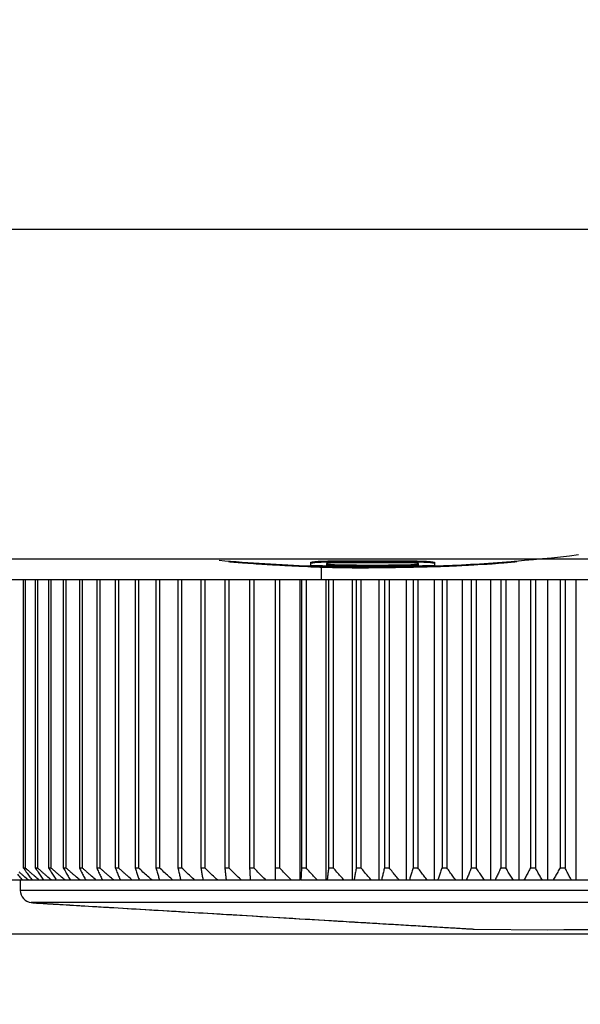
# Model space of a CAD drawing. Extents: x 716 to 5446, y -1825 to 2615.
# Drawn here: x 894 to 908, y 2313 to 2337 of the extents above; entities that cross this region are included whole.
import ezdxf

# ---------------------------------------------------------------- set-up
doc = ezdxf.new("R2010")
doc.units = 0
doc.layers.get('0').update_dxf_attribs({"color": 3, "linetype": 'CONTINUOUS'})
for name, color, linetype in [('04面板', 3, 'CONTINUOUS'), ('82モールドOUT', 2, 'CONTINUOUS'), ('寸法', 7, 'CONTINUOUS')]:
    doc.layers.add(name, color=color, linetype=linetype)
doc.styles.add('STANDARD1', font='romans.shx', dxfattribs={"width": 0.7, "bigfont": 'BIGFONT.shx'})
doc.dimstyles.new('MEE-STD', dxfattribs={"dimtxt": 3.2, "dimasz": 2.5, "dimexe": 1, "dimexo": 1, "dimgap": 1, "dimtad": 3, "dimdec": 4, "dimdsep": 46, "dimtxsty": 'STANDARD1', "dimblk1": 'OPEN30', "dimblk2": 'OPEN30', "dimsah": 1, "dimcen": -1, "dimclrd": 7, "dimclre": 7, "dimclrt": 2, "dimadec": 4, "dimazin": 2, "dimtfac": 0.714286, "dimtdec": 4, "dimtmove": 0, "dimatfit": 3, "dimldrblk": 'OPEN30', "dimfxl": 1, "dimtolj": 1, "dimarcsym": 0})

# ---------------------------------------------------------------- blocks, each defined once
blk = doc.blocks.new('_OPEN30')
at = {"color": 0, "linetype": 'ByBlock'}
for p, q in [((-1, 0.2679), (0, 0)), ((0, 0), (-1, -0.2679)), ((0, 0), (-1, 0))]:
    blk.add_line(p, q, dxfattribs=at)

msp = doc.modelspace()

# ---------------------------------------------------------------- linework, layer by layer
at = {"color": 3, "linetype": 'Continuous'}
msp.add_line((846.8220055, 2314.6416386), (984.8220055, 2314.6416386), dxfattribs=at)
at = {"layer": '04面板', "color": 3, "linetype": 'Continuous'}
for p, q in [((806.2220054, 2331.7416386), (1271.2220054, 2331.7416386)), ((806.2220054, 2323.7416386), (1271.2220054, 2323.7416386))]:
    msp.add_line(p, q, dxfattribs=at)
at = {"layer": '82モールドOUT', "linetype": 'Continuous'}
for p, q in [((899.3220054, 2323.6940405), (899.3220054, 2323.6739674)), ((901.7688139, 2323.6893492), (901.7688139, 2323.6692783)), ((902.024133, 2323.6918377), (902.024133, 2323.6717657)), ((902.3432821, 2323.6911187), (902.3432821, 2323.671047)), ((903.3007289, 2323.6911187), (903.3007289, 2323.671047)), ((903.6198778, 2323.6918377), (903.6198778, 2323.6717657)), ((903.8751969, 2323.6893492), (903.8751969, 2323.6692783)), ((901.3007289, 2323.5749751), (901.3007289, 2323.5549592)), ((901.3220054, 2323.5630103), (901.3220054, 2323.6558639)), ((901.3858352, 2323.6705549), (901.3858352, 2323.6504931)), ((901.5134948, 2323.6809863), (901.5134948, 2323.6609195)), ((901.5720054, 2323.5431176), (901.5720054, 2323.2416386)), ((901.7049841, 2323.6237998), (901.7049841, 2323.575307)), ((903.9390267, 2323.575307), (903.9390267, 2323.6237998)), ((904.1305161, 2323.6809863), (904.1305161, 2323.6609195)), ((904.2581756, 2323.6705549), (904.2581756, 2323.6504931)), ((904.3220054, 2323.6558639), (904.3220054, 2323.5754537)), ((904.3220054, 2323.5744135), (904.3220054, 2323.5543978)), ((904.7900905, 2323.5894442), (904.7900905, 2323.5694213)), ((893.369226, 2323.2416386), (920.7747848, 2323.2416386)), ((894.3458407, 2323.2416386), (894.3458407, 2316.2416386)), ((894.3917245, 2323.2416386), (894.3917245, 2316.2416386)), ((894.6357665, 2323.2416386), (894.6357665, 2316.2416386)), ((894.6873849, 2323.2416386), (894.6873849, 2316.2416386)), ((894.9597792, 2323.2416386), (894.9597792, 2316.2416386)), ((895.0169907, 2323.2416386), (895.0169907, 2316.2416386)), ((895.3169907, 2323.2416386), (895.3169907, 2316.2416386)), ((895.3796385, 2323.2416386), (895.3796385, 2316.2416386)), ((895.7064219, 2323.2416386), (895.7064219, 2316.2416386)), ((895.7743342, 2323.2416386), (895.7743342, 2316.2416386)), ((896.1270053, 2323.2416386), (896.1270053, 2316.2416386)), ((896.199996, 2323.2416386), (896.199996, 2316.2416386)), ((896.5775883, 2323.2416386), (896.5775883, 2316.2416386)), ((896.6554573, 2323.2416386), (896.6554573, 2316.2416386)), ((897.0569356, 2323.2416386), (897.0569356, 2316.2416386)), ((897.1394696, 2323.2416386), (897.1394696, 2316.2416386)), ((897.5637337, 2323.2416386), (897.5637337, 2316.2416386)), ((897.6507063, 2323.2416386), (897.6507063, 2316.2416386)), ((898.0965932, 2323.2416386), (898.0965932, 2316.2416386)), ((898.1877661, 2323.2416386), (898.1877661, 2316.2416386)), ((898.6540537, 2323.2416386), (898.6540537, 2316.2416386)), ((898.749177, 2323.2416386), (898.749177, 2316.2416386)), ((899.2345872, 2323.2416386), (899.2345872, 2316.2416386)), ((899.3334002, 2323.2416386), (899.3334002, 2316.2416386)), ((899.8366025, 2323.2416386), (899.8366025, 2316.2416386)), ((899.9388344, 2323.2416386), (899.9388344, 2316.2416386)), ((900.4584496, 2323.2416386), (900.4584496, 2315.9416386)), ((900.5638201, 2323.2416386), (900.5638201, 2316.2416386)), ((901.0670224, 2315.9416386), (901.0670224, 2323.2416386)), ((901.098424, 2323.2416386), (901.098424, 2316.2416386)), ((901.2066442, 2323.2416386), (901.2066442, 2316.2416386)), ((901.6920544, 2315.9416386), (901.6920544, 2323.2416386)), ((901.7547715, 2323.2416386), (901.7547715, 2316.2416386)), ((901.865545, 2323.2416386), (901.865545, 2316.2416386)), ((902.3318325, 2315.9416386), (902.3318325, 2323.2416386)), ((902.4256932, 2323.2416386), (902.4256932, 2316.2416386)), ((902.5387162, 2323.2416386), (902.5387162, 2316.2416386)), ((902.9846031, 2315.9416386), (902.9846031, 2323.2416386)), ((903.1093501, 2323.2416386), (903.1093501, 2316.2416386)), ((903.2243129, 2323.2416386), (903.2243129, 2316.2416386)), ((903.648577, 2315.9416386), (903.648577, 2323.2416386)), ((903.8038684, 2323.2416386), (903.8038684, 2316.2416386)), ((903.9204559, 2323.2416386), (903.9204559, 2316.2416386)), ((904.3219343, 2315.9416386), (904.3219343, 2323.2416386)), ((904.5073445, 2323.2416386), (904.5073445, 2316.2416386)), ((904.625237, 2323.2416386), (904.625237, 2316.2416386)), ((905.0028293, 2315.9416386), (905.0028293, 2323.2416386)), ((905.2178501, 2323.2416386), (905.2178501, 2316.2416386)), ((905.3367246, 2323.2416386), (905.3367246, 2316.2416386)), ((905.6893958, 2315.9416386), (905.6893958, 2323.2416386)), ((905.9334377, 2323.2416386), (905.9334377, 2316.2416386)), ((906.0529685, 2323.2416386), (906.0529685, 2316.2416386)), ((906.3797519, 2315.9416386), (906.3797519, 2323.2416386)), ((906.6521462, 2323.2416386), (906.6521462, 2316.2416386)), ((906.7720054, 2323.2416386), (906.7720054, 2316.2416386)), ((907.0720054, 2315.9416386), (907.0720054, 2323.2416386)), ((907.3720054, 2323.2416386), (907.3720054, 2316.2416386)), ((907.4918647, 2323.2416386), (907.4918647, 2316.2416386)), ((907.764259, 2315.9416386), (907.764259, 2323.2416386)), ((894.3458407, 2316.2416386), (894.3917245, 2316.2416386)), ((894.6357665, 2316.2416386), (894.6873849, 2316.2416386)), ((894.9597792, 2316.2416386), (895.0169907, 2316.2416386)), ((895.3169907, 2316.2416386), (895.3796385, 2316.2416386)), ((895.7064219, 2316.2416386), (895.7743342, 2316.2416386)), ((896.1270053, 2316.2416386), (896.199996, 2316.2416386)), ((896.5775883, 2316.2416386), (896.6554573, 2316.2416386)), ((897.0569356, 2316.2416386), (897.1394696, 2316.2416386)), ((897.5637337, 2316.2416386), (897.6507063, 2316.2416386)), ((898.0965932, 2316.2416386), (898.1877661, 2316.2416386)), ((898.6540537, 2316.2416386), (898.749177, 2316.2416386)), ((899.2345872, 2316.2416386), (899.3334002, 2316.2416386)), ((899.8366025, 2316.2416386), (899.9388344, 2316.2416386)), ((900.4584496, 2316.2416386), (900.5638201, 2316.2416386)), ((901.098424, 2316.2416386), (901.2066442, 2316.2416386)), ((901.7547715, 2316.2416386), (901.865545, 2316.2416386)), ((902.4256932, 2316.2416386), (902.5387162, 2316.2416386)), ((903.1093501, 2316.2416386), (903.2243129, 2316.2416386)), ((903.8038684, 2316.2416386), (903.9204559, 2316.2416386)), ((904.5073445, 2316.2416386), (904.625237, 2316.2416386)), ((905.2178501, 2316.2416386), (905.3367246, 2316.2416386)), ((905.9334377, 2316.2416386), (906.0529685, 2316.2416386)), ((906.6521462, 2316.2416386), (906.7720054, 2316.2416386)), ((907.3720054, 2316.2416386), (907.4918647, 2316.2416386)), ((901.0670224, 2315.9416386), (893.6828805, 2315.9416386)), ((894.2720054, 2315.9416386), (894.2720054, 2315.696101)), ((920.3758843, 2315.9416386), (901.0804551, 2315.9416386)), ((919.8720054, 2315.696101), (894.2720054, 2315.696101)), ((919.6033337, 2315.3977413), (894.5406771, 2315.3977413)), ((894.5406771, 2315.3977413), (894.5752573, 2315.3941154)), ((905.2886658, 2314.7548905), (907.0720054, 2314.7416386))]:
    msp.add_line(p, q, dxfattribs=at)
for centre, radius, start, end in [((902.8220054, 2365.3583052), 41.8166667, 264.89374944, 267.93974169), ((902.8220054, 2365.3583052), 41.8166667, 272.05360016, 276.86726072), ((894.5720054, 2315.696101), 0.3, 180, 264.00580301), ((907.0720054, 2434.7416386), 120, 270, 275.994196994)]:
    msp.add_arc(centre, radius, start, end, dxfattribs=at)
for points, knots in [([(901.5134948, 2323.6809863), (901.5560499, 2323.6822223), (901.6411666, 2323.6846946), (901.7262626, 2323.6877976), (901.7688139, 2323.6893492)], [0, 0, 0, 0, 0.12771864691, 0.25545682278, 0.25545682278, 0.25545682278, 0.25545682278]), ([(901.7688139, 2323.6893492), (901.8113699, 2323.6896512), (901.8964784, 2323.6902551), (901.9815826, 2323.6913102), (902.024133, 2323.6918377)], [0, 0, 0, 0, 0.12767090643, 0.2553316446, 0.2553316446, 0.2553316446, 0.2553316446]), ([(902.024133, 2323.6918377), (902.0773243, 2323.6915614), (902.1837067, 2323.6910086), (902.2900904, 2323.691082), (902.3432821, 2323.6911187)], [0, 0, 0, 0, 0.15957579477, 0.31915050113, 0.31915050113, 0.31915050113, 0.31915050113]), ([(902.3432821, 2323.6911187), (902.4228503, 2323.6903185), (902.5824208, 2323.6887137), (902.7419992, 2323.6884839), (902.8220054, 2323.6883687)], [0, 0, 0, 0, 0.2387155377, 0.47873322029, 0.47873322029, 0.47873322029, 0.47873322029]), ([(902.8220054, 2323.6883687), (902.9022101, 2323.6884845), (903.0617886, 2323.6887148), (903.2213591, 2323.6903202), (903.3007289, 2323.6911187)], [0, 0, 0, 0, 0.24061313132, 0.47873330966, 0.47873330966, 0.47873330966, 0.47873330966]), ([(903.3007289, 2323.6911187), (903.3539206, 2323.691082), (903.4603043, 2323.6910086), (903.5666865, 2323.6915614), (903.6198778, 2323.6918377)], [0, 0, 0, 0, 0.15957489046, 0.31915032233, 0.31915032233, 0.31915032233, 0.31915032233]), ([(903.6198778, 2323.6918377), (903.6624281, 2323.6913102), (903.7475322, 2323.6902551), (903.8326408, 2323.6896512), (903.8751969, 2323.6893492)], [0, 0, 0, 0, 0.12766048165, 0.25533168929, 0.25533168929, 0.25533168929, 0.25533168929]), ([(903.939031, 2323.6870215), (903.9603077, 2323.6862851), (904.0241297, 2323.6840763), (904.0879631, 2323.6822223), (904.1305161, 2323.6809863)], [0, 0, 0, 0, 0.06386808745, 0.19158042078, 0.19158042078, 0.19158042078, 0.19158042078]), ([(899.4578996, 2323.6627801), (899.5032494, 2323.6591663), (899.6394265, 2323.6483145), (899.864837, 2323.631666), (900.1304503, 2323.6136903), (900.3858579, 2323.5980388), (900.6287422, 2323.5845994), (900.8599587, 2323.5731332), (901.0467972, 2323.5648314), (901.156949, 2323.5604521), (901.1932236, 2323.5590099)], [0, 0, 0, 0, 0.1364804223, 0.4098262562, 0.678067033, 0.9351382617, 1.1774813592, 1.4078303528, 1.6296370217, 1.7385466918, 1.7385466918, 1.7385466918, 1.7385466918]), ([(901.3220054, 2323.6558639), (901.3328092, 2323.6582494), (901.3489071, 2323.6618039), (901.3649552, 2323.6655756), (901.3702329, 2323.666816)], [0, 0, 0, 0, 0.033191555202, 0.049455850996, 0.049455850996, 0.049455850996, 0.049455850996]), ([(901.3220054, 2323.6358091), (901.3328091, 2323.6381936), (901.3541292, 2323.642899), (901.3753619, 2323.6479846), (901.3858352, 2323.6504931)], [0, 0, 0, 0, 0.033190228428, 0.065498176214, 0.065498176214, 0.065498176214, 0.065498176214]), ([(901.3858352, 2323.6705549), (901.4070107, 2323.6722009), (901.4495776, 2323.6755097), (901.4921171, 2323.6791546), (901.5134948, 2323.6809863)], [0, 0, 0, 0, 0.0637178664, 0.12808548236, 0.12808548236, 0.12808548236, 0.12808548236]), ([(901.3858352, 2323.6504931), (901.4070098, 2323.6521382), (901.4495768, 2323.6554455), (901.4921163, 2323.6590886), (901.5134948, 2323.6609195)], [0, 0, 0, 0, 0.063715082, 0.1280850733, 0.1280850733, 0.1280850733, 0.1280850733]), ([(901.448024, 2323.5443843), (901.488413, 2323.5431078), (901.5733333, 2323.5404239), (901.6582653, 2323.5381399), (901.7028027, 2323.5369421)], [0, 0, 0, 0, 0.12122723779, 0.25488770275, 0.25488770275, 0.25488770275, 0.25488770275]), ([(901.5134948, 2323.6609195), (901.5560499, 2323.6621549), (901.6411666, 2323.6646259), (901.7262626, 2323.6677274), (901.7688139, 2323.6692783)], [0, 0, 0, 0, 0.12771864694, 0.25545669028, 0.25545669028, 0.25545669028, 0.25545669028]), ([(901.6998917, 2323.5498629), (901.8126189, 2323.5467257), (902.0249393, 2323.5408167), (902.3261126, 2323.5354345), (902.6008232, 2323.5322652), (902.8625189, 2323.5309491), (903.1219563, 2323.531294), (903.3400581, 2323.5328953), (903.4715521, 2323.53461), (903.5164985, 2323.535196)], [0, 0, 0, 0, 0.3383105641, 0.6372042, 0.9036511516, 1.1624935275, 1.4222951307, 1.6819598477, 1.8168105073, 1.8168105073, 1.8168105073, 1.8168105073]), ([(901.7028027, 2323.5369421), (901.7341948, 2323.5361457), (901.8352063, 2323.5335829), (901.9996054, 2323.5301456), (902.1897141, 2323.5269981), (902.3101991, 2323.5256831), (902.3672975, 2323.5250599)], [0, 0, 0, 0, 0.09420649978, 0.30313173487, 0.49330281221, 0.66460782829, 0.66460782829, 0.66460782829, 0.66460782829]), ([(901.7688139, 2323.6355601), (901.7583147, 2323.6335599), (901.7370618, 2323.6295113), (901.7157617, 2323.6257188), (901.7049841, 2323.6237998)], [0, 0, 0, 0, 0.032063787688, 0.064904638003, 0.064904638003, 0.064904638003, 0.064904638003]), ([(901.7688139, 2323.6692783), (901.8113699, 2323.6695802), (901.8964784, 2323.6701838), (901.9815826, 2323.6712384), (902.024133, 2323.6717657)], [0, 0, 0, 0, 0.12767091992, 0.25533163254, 0.25533163254, 0.25533163254, 0.25533163254]), ([(901.8964734, 2323.6432292), (901.8754031, 2323.6419056), (901.832857, 2323.6392328), (901.7902968, 2323.6367921), (901.7688139, 2323.6355601)], [0, 0, 0, 0, 0.06333533972, 0.127889925, 0.127889925, 0.127889925, 0.127889925]), ([(903.8497437, 2323.561171), (903.7102561, 2323.5581447), (903.4357149, 2323.5521883), (903.0250994, 2323.5484068), (902.6189089, 2323.5484069), (902.2082928, 2323.5521883), (901.9337508, 2323.5581447), (901.7942621, 2323.5611711)], [0, 0, 0, 0, 0.4185579506, 0.8238109444, 1.2318673988, 1.6371190496, 2.0556804106, 2.0556804106, 2.0556804106, 2.0556804106]), ([(902.087963, 2323.6468516), (902.0560509, 2323.646178), (901.9922237, 2323.6448307), (901.9283912, 2323.643763), (901.8964734, 2323.6432292)], [0, 0, 0, 0, 0.09575735905, 0.19152398182, 0.19152398182, 0.19152398182, 0.19152398182]), ([(902.024133, 2323.6717657), (902.0773243, 2323.6714894), (902.1837067, 2323.670937), (902.2900904, 2323.6710103), (902.3432821, 2323.671047)], [0, 0, 0, 0, 0.1595757782, 0.31915049976, 0.31915049976, 0.31915049976, 0.31915049976]), ([(902.3432821, 2323.6469458), (902.3007284, 2323.6468287), (902.2156221, 2323.6465945), (902.1305156, 2323.6467659), (902.087963, 2323.6468516)], [0, 0, 0, 0, 0.1276614176, 0.2553194582, 0.2553194582, 0.2553194582, 0.2553194582]), ([(902.3432821, 2323.671047), (902.4495974, 2323.6700702), (902.6624247, 2323.6681147), (902.9815861, 2323.6681147), (903.1944135, 2323.6700702), (903.3007289, 2323.671047)], [0, 0, 0, 0, 0.31895843475, 0.63850698925, 0.9574654881, 0.9574654881, 0.9574654881, 0.9574654881]), ([(903.3007289, 2323.6469459), (903.1944247, 2323.6459697), (902.9815862, 2323.6440152), (902.6624248, 2323.6440152), (902.4495863, 2323.6459697), (902.3432821, 2323.6469458)], [0, 0, 0, 0, 0.31892501775, 0.63854044825, 0.95746546649, 0.95746546649, 0.95746546649, 0.95746546649]), ([(903.2652652, 2323.5827486), (903.1916607, 2323.5820892), (902.969766, 2323.5801015), (902.6742456, 2323.5801015), (902.4523509, 2323.5820892), (902.3787464, 2323.5827486)], [0, 0, 0, 0, 0.22082231271, 0.66571042531, 0.88653280769, 0.88653280769, 0.88653280769, 0.88653280769]), ([(902.3787464, 2323.5627289), (902.452351, 2323.5620699), (902.6742457, 2323.5600831), (902.969766, 2323.5600831), (903.1916606, 2323.5620699), (903.2652652, 2323.5627289)], [0, 0, 0, 0, 0.22082236397, 0.66571045337, 0.88653274776, 0.88653274776, 0.88653274776, 0.88653274776]), ([(902.4182693, 2323.5245976), (902.451791, 2323.5243354), (902.5087189, 2323.5238902), (902.5656478, 2323.5236245), (902.5890544, 2323.5235152)], [0, 0, 0, 0, 0.10056808122, 0.17078853704, 0.17078853704, 0.17078853704, 0.17078853704]), ([(902.5890544, 2323.5235152), (902.6119131, 2323.5234281), (902.6578595, 2323.5232529), (902.7038062, 2323.5231948), (902.7268941, 2323.5231655)], [0, 0, 0, 0, 0.06857667776, 0.13784021118, 0.13784021118, 0.13784021118, 0.13784021118]), ([(903.3007289, 2323.671047), (903.3539206, 2323.6710103), (903.4603043, 2323.670937), (903.5666865, 2323.6714894), (903.6198778, 2323.6717657)], [0, 0, 0, 0, 0.15957490396, 0.31915032096, 0.31915032096, 0.31915032096, 0.31915032096]), ([(903.556048, 2323.6468516), (903.5134954, 2323.6467659), (903.428389, 2323.6465945), (903.3432827, 2323.6468287), (903.3007289, 2323.6469459)], [0, 0, 0, 0, 0.1276577434, 0.2553194582, 0.2553194582, 0.2553194582, 0.2553194582]), ([(903.7475373, 2323.6432292), (903.7156189, 2323.6437631), (903.6517864, 2323.6448307), (903.5879593, 2323.646178), (903.556048, 2323.6468516)], [0, 0, 0, 0, 0.09576859049, 0.19152380312, 0.19152380312, 0.19152380312, 0.19152380312]), ([(903.6198778, 2323.6717657), (903.6624281, 2323.6712384), (903.7475322, 2323.6701838), (903.8326408, 2323.6695802), (903.8751969, 2323.6692783)], [0, 0, 0, 0, 0.1276604513, 0.25533167723, 0.25533167723, 0.25533167723, 0.25533167723]), ([(903.9390267, 2323.6237998), (903.9282612, 2323.6257166), (903.9069611, 2323.629509), (903.8857082, 2323.6335577), (903.8751969, 2323.6355601)], [0, 0, 0, 0, 0.032804115212, 0.064904638135, 0.064904638135, 0.064904638135, 0.064904638135]), ([(903.939031, 2323.6669518), (903.9603076, 2323.6662157), (904.0241296, 2323.664008), (904.0879631, 2323.6621548), (904.1305161, 2323.6609195)], [0, 0, 0, 0, 0.06386803428, 0.19158038205, 0.19158038205, 0.19158038205, 0.19158038205]), ([(903.9721863, 2323.5641284), (904.008815, 2323.5650737), (904.1254334, 2323.5680833), (904.2420304, 2323.571838), (904.3220054, 2323.5744135)], [0, 0, 0, 0, 0.10992253094, 0.34997092536, 0.34997092536, 0.34997092536, 0.34997092536]), ([(904.1305161, 2323.6809863), (904.1518919, 2323.6791548), (904.1944314, 2323.6755099), (904.2369983, 2323.6722011), (904.2581756, 2323.6705549)], [0, 0, 0, 0, 0.06436217545, 0.12808549897, 0.12808549897, 0.12808549897, 0.12808549897]), ([(904.1305161, 2323.6609195), (904.1518927, 2323.6590887), (904.1944322, 2323.6554456), (904.2369991, 2323.6521384), (904.2581756, 2323.6504931)], [0, 0, 0, 0, 0.06436438264, 0.12808508989, 0.12808508989, 0.12808508989, 0.12808508989]), ([(904.2581756, 2323.6705549), (904.2686415, 2323.6680469), (904.2898741, 2323.6629589), (904.3111942, 2323.6582511), (904.3220054, 2323.6558639)], [0, 0, 0, 0, 0.032285688498, 0.065499766698, 0.065499766698, 0.065499766698, 0.065499766698]), ([(904.2581756, 2323.6504931), (904.2686414, 2323.6479863), (904.2898741, 2323.6429007), (904.3111942, 2323.6381952), (904.3220054, 2323.6358091)], [0, 0, 0, 0, 0.032284746386, 0.065498181621, 0.065498181621, 0.065498181621, 0.065498181621]), ([(904.3220066, 2323.5531498), (904.3376381, 2323.5535821), (904.3880855, 2323.5549772), (904.4385275, 2323.5565552), (904.4733397, 2323.5576442)], [0, 0, 0, 0, 0.04691229845, 0.15139988042, 0.15139988042, 0.15139988042, 0.15139988042]), ([(904.4733397, 2323.5576442), (904.5081955, 2323.5587928), (904.6137953, 2323.5622726), (904.719366, 2323.5665534), (904.7900905, 2323.5694213)], [0, 0, 0, 0, 0.10462390204, 0.31697059211, 0.31697059211, 0.31697059211, 0.31697059211]), ([(905.1788246, 2323.5919064), (905.2221878, 2323.594733), (905.3515006, 2323.603162), (905.5657001, 2323.618665), (905.820317, 2323.6390713), (906.030627, 2323.6575456), (906.1560118, 2323.6694366), (906.1976424, 2323.6733847)], [0, 0, 0, 0, 0.1303655458, 0.3887613587, 0.6442696443, 0.8966598251, 1.0221116914, 1.0221116914, 1.0221116914, 1.0221116914]), ([(905.4957021, 2323.6071676), (905.5442209, 2323.6103629), (905.6994048, 2323.6205828), (905.9749332, 2323.6409299), (906.2017145, 2323.660772), (906.3220054, 2323.6712967)], [0, 0, 0, 0, 0.14587174309, 0.46656066339, 0.82880859921, 0.82880859921, 0.82880859921, 0.82880859921]), ([(894.2060586, 2316.0908686), (894.2188048, 2316.0742287), (894.2569287, 2316.0244588), (894.2951149, 2315.9747367), (894.3205341, 2315.9416386)], [0, 0, 0, 0, 0.06288222367, 0.18808045833, 0.18808045833, 0.18808045833, 0.18808045833]), ([(894.4699305, 2315.9416386), (894.4324146, 2315.9747325), (894.376062, 2316.0244429), (894.3197734, 2316.0742259), (894.300958, 2316.0908666)], [0, 0, 0, 0, 0.15007939384, 0.22543449856, 0.22543449856, 0.22543449856, 0.22543449856]), ([(894.382058, 2316.1912108), (894.3941008, 2316.174457), (894.4181498, 2316.1409999), (894.4422256, 2316.1075622), (894.4542453, 2316.0908686)], [0, 0, 0, 0, 0.06189881529, 0.1236104936, 0.1236104936, 0.1236104936, 0.1236104936]), ([(894.5630398, 2316.0908666), (894.5440461, 2316.1075592), (894.5060056, 2316.140991), (894.4679932, 2316.1744546), (894.4489605, 2316.1912097)], [0, 0, 0, 0, 0.0758593555, 0.15193034931, 0.15193034931, 0.15193034931, 0.15193034931]), ([(894.4542453, 2316.0908686), (894.4662331, 2316.0742288), (894.5020873, 2316.024461), (894.5380028, 2315.9747373), (894.56191, 2315.9416386)], [0, 0, 0, 0, 0.06152479528, 0.18401443539, 0.18401443539, 0.18401443539, 0.18401443539]), ([(894.7331813, 2315.9416386), (894.695406, 2315.9747324), (894.6386637, 2316.0244427), (894.5819854, 2316.0742259), (894.5630398, 2316.0908666)], [0, 0, 0, 0, 0.15066393321, 0.22631209206, 0.22631209206, 0.22631209206, 0.22631209206]), ([(894.6695936, 2316.1912108), (894.6808414, 2316.1744571), (894.7033026, 2316.1410009), (894.72579, 2316.1075623), (894.7370165, 2316.0908686)], [0, 0, 0, 0, 0.06053754599, 0.12089003348, 0.12089003348, 0.12089003348, 0.12089003348]), ([(894.7370165, 2316.0908686), (894.7482129, 2316.074229), (894.7816993, 2316.0244633), (894.8152456, 2315.9747378), (894.8375753, 2315.9416386)], [0, 0, 0, 0, 0.06016766359, 0.17994916498, 0.17994916498, 0.17994916498, 0.17994916498]), ([(894.8594078, 2316.0908666), (894.8403356, 2316.1075592), (894.8021381, 2316.1409909), (894.7639686, 2316.1744546), (894.7448573, 2316.1912097)], [0, 0, 0, 0, 0.07603625065, 0.15228445914, 0.15228445914, 0.15228445914, 0.15228445914]), ([(895.030252, 2315.9416386), (894.9923207, 2315.9747324), (894.9353442, 2316.0244425), (894.8784316, 2316.0742259), (894.8594078, 2316.0908666)], [0, 0, 0, 0, 0.15101614131, 0.22684087775, 0.22684087775, 0.22684087775, 0.22684087775]), ([(894.9911232, 2316.1912108), (895.0015453, 2316.1744572), (895.0223572, 2316.141002), (895.0431944, 2316.1075625), (895.0535969, 2316.0908686)], [0, 0, 0, 0, 0.05919211739, 0.11820118391, 0.11820118391, 0.11820118391, 0.11820118391]), ([(895.0535969, 2316.0908686), (895.0639715, 2316.0742291), (895.0949984, 2316.0244657), (895.1260833, 2315.9747384), (895.1467743, 2315.9416386)], [0, 0, 0, 0, 0.05882623079, 0.17593077709, 0.17593077709, 0.17593077709, 0.17593077709]), ([(895.1892497, 2316.0908666), (895.1701513, 2316.1075592), (895.1319014, 2316.1409909), (895.0936795, 2316.1744546), (895.0745419, 2316.1912097)], [0, 0, 0, 0, 0.07609534001, 0.1524027448, 0.1524027448, 0.1524027448, 0.1524027448]), ([(895.3603284, 2315.9416386), (895.322345, 2315.9747324), (895.2652903, 2316.0244425), (895.2082996, 2316.0742259), (895.1892497, 2316.0908666)], [0, 0, 0, 0, 0.1511337911, 0.22701751067, 0.22701751067, 0.22701751067, 0.22701751067]), ([(895.3457657, 2316.1912108), (895.3553335, 2316.1744574), (895.3744391, 2316.141003), (895.3935691, 2316.1075626), (895.4031191, 2316.0908686)], [0, 0, 0, 0, 0.057878883, 0.11557662697, 0.11557662697, 0.11557662697, 0.11557662697]), ([(895.4031191, 2316.0908686), (895.4126432, 2316.0742293), (895.4411258, 2316.0244682), (895.469664, 2315.9747391), (895.4886595, 2315.9416386)], [0, 0, 0, 0, 0.05751680053, 0.17200810909, 0.17200810909, 0.17200810909, 0.17200810909]), ([(895.5516613, 2316.0908666), (895.5325892, 2316.1075592), (895.4943916, 2316.1409909), (895.4562221, 2316.1744546), (895.4371108, 2316.1912097)], [0, 0, 0, 0, 0.07603625065, 0.15228445914, 0.15228445914, 0.15228445914, 0.15228445914]), ([(895.7225056, 2315.9416386), (895.6845742, 2315.9747324), (895.6275977, 2316.0244425), (895.5706852, 2316.0742259), (895.5516613, 2316.0908666)], [0, 0, 0, 0, 0.15101614124, 0.22684087767, 0.22684087767, 0.22684087767, 0.22684087767]), ([(895.732549, 2316.1912108), (895.7412363, 2316.1744576), (895.7585833, 2316.1410042), (895.7759535, 2316.1075628), (895.7846248, 2316.0908686)], [0, 0, 0, 0, 0.0566149619, 0.11305057722, 0.11305057722, 0.11305057722, 0.11305057722]), ([(895.7846248, 2316.0908686), (895.7932724, 2316.0742295), (895.8191328, 2316.0244708), (895.845046, 2315.9747397), (895.8622939, 2315.9416386)], [0, 0, 0, 0, 0.05625644482, 0.16823230755, 0.16823230755, 0.16823230755, 0.16823230755]), ([(895.9456495, 2316.0908666), (895.9266557, 2316.1075592), (895.8886152, 2316.140991), (895.8506028, 2316.1744546), (895.8315701, 2316.1912097)], [0, 0, 0, 0, 0.0758593555, 0.15193034931, 0.15193034931, 0.15193034931, 0.15193034931]), ([(896.115791, 2315.9416386), (896.0780156, 2315.9747324), (896.0212733, 2316.0244427), (895.964595, 2316.0742259), (895.9456495, 2316.0908666)], [0, 0, 0, 0, 0.15066393321, 0.22631209206, 0.22631209206, 0.22631209206, 0.22631209206]), ([(896.150413, 2316.1912108), (896.158196, 2316.1744577), (896.173737, 2316.1410053), (896.1892996, 2316.1075629), (896.1970684, 2316.0908686)], [0, 0, 0, 0, 0.05541803588, 0.11065837636, 0.11065837636, 0.11065837636, 0.11065837636]), ([(896.1970684, 2316.0908686), (896.2048159, 2316.0742296), (896.2279834, 2316.0244735), (896.2512004, 2315.9747404), (896.2666533, 2315.9416386)], [0, 0, 0, 0, 0.05506280259, 0.16465622593, 0.16465622593, 0.16465622593, 0.16465622593]), ([(896.3701342, 2316.0908666), (896.3512709, 2316.1075592), (896.3134917, 2316.1409911), (896.2757406, 2316.1744546), (896.2568387, 2316.1912097)], [0, 0, 0, 0, 0.07556577529, 0.1513426592, 0.1513426592, 0.1513426592, 0.1513426592]), ([(896.5391066, 2315.9416386), (896.5015907, 2315.9747325), (896.4452381, 2316.0244429), (896.3889495, 2316.0742259), (896.3701342, 2316.0908666)], [0, 0, 0, 0, 0.15007939384, 0.22543449856, 0.22543449856, 0.22543449856, 0.22543449856]), ([(896.5982123, 2316.1912108), (896.6050697, 2316.1744579), (896.6187622, 2316.1410064), (896.6324745, 2316.1075631), (896.6393195, 2316.0908686)], [0, 0, 0, 0, 0.05430606436, 0.10843592464, 0.10843592464, 0.10843592464, 0.10843592464]), ([(896.6393195, 2316.0908686), (896.6461456, 2316.0742298), (896.6665571, 2316.0244761), (896.6870139, 2315.974741), (896.7006295, 2315.9416386)], [0, 0, 0, 0, 0.05395379566, 0.16133357527, 0.16133357527, 0.16133357527, 0.16133357527]), ([(896.823952, 2316.0908666), (896.8052709, 2316.1075593), (896.7678565, 2316.1409912), (896.7304702, 2316.1744546), (896.7117509, 2316.1912097)], [0, 0, 0, 0, 0.0751573827, 0.1505251392, 0.1505251392, 0.1505251392, 0.1505251392]), ([(896.9912922, 2315.9416386), (896.9541386, 2315.9747326), (896.89833, 2316.0244433), (896.8425856, 2316.0742259), (896.823952, 2316.0908666)], [0, 0, 0, 0, 0.14926624553, 0.22421368772, 0.22421368772, 0.22421368772, 0.22421368772]), ([(897.0747196, 2316.1912108), (897.0806326, 2316.174458), (897.0924391, 2316.1410075), (897.1042634, 2316.1075633), (897.1101659, 2316.0908686)], [0, 0, 0, 0, 0.0532969086, 0.10641892853, 0.10641892853, 0.10641892853, 0.10641892853]), ([(897.1101659, 2316.0908686), (897.1160519, 2316.07423), (897.1336516, 2316.0244786), (897.151292, 2315.9747417), (897.1630328, 2315.9416386)], [0, 0, 0, 0, 0.05294725416, 0.15831780036, 0.15831780036, 0.15831780036, 0.15831780036]), ([(897.4711083, 2315.9416386), (897.4344207, 2315.9747348), (897.3608388, 2316.0411136), (897.2502937, 2316.141115), (897.1764799, 2316.2080682), (897.1394696, 2316.2416386)], [0, 0, 0, 0, 0.14822972194, 0.29729432511, 0.44719615179, 0.44719615179, 0.44719615179, 0.44719615179]), ([(897.5786287, 2316.1912108), (897.5835811, 2316.1744582), (897.5934695, 2316.1410085), (897.6033733, 2316.1075634), (897.608317, 2316.0908686)], [0, 0, 0, 0, 0.05240786128, 0.10464196122, 0.10464196122, 0.10464196122, 0.10464196122]), ([(897.608317, 2316.0908686), (897.6132468, 2316.0742301), (897.6279869, 2316.0244809), (897.6427622, 2315.9747422), (897.652596, 2315.9416386)], [0, 0, 0, 0, 0.05206044637, 0.15566067152, 0.15566067152, 0.15566067152, 0.15566067152]), ([(897.9772398, 2315.9416386), (897.9411168, 2315.9747349), (897.8686668, 2316.0411145), (897.7598234, 2316.141116), (897.6871467, 2316.2080683), (897.6507063, 2316.2416386)], [0, 0, 0, 0, 0.14697659039, 0.29478361846, 0.44342338578, 0.44342338578, 0.44342338578, 0.44342338578]), ([(898.1085585, 2316.1912108), (898.1125368, 2316.1744583), (898.12048, 2316.1410094), (898.128436, 2316.1075635), (898.1324073, 2316.0908686)], [0, 0, 0, 0, 0.05165509301, 0.10313735483, 0.10313735483, 0.10313735483, 0.10313735483]), ([(898.1324073, 2316.0908686), (898.1363675, 2316.0742302), (898.1482079, 2316.024483), (898.1600774, 2315.9747428), (898.1679771, 2315.9416386)], [0, 0, 0, 0, 0.0513095254, 0.15341062328, 0.15341062328, 0.15341062328, 0.15341062328]), ([(898.5082994, 2315.9416386), (898.4728401, 2315.974735), (898.4017203, 2316.0411157), (898.294877, 2316.1411171), (898.2235368, 2316.2080685), (898.1877661, 2316.2416386)], [0, 0, 0, 0, 0.1455151818, 0.29185564752, 0.4390236511, 0.4390236511, 0.4390236511, 0.4390236511]), ([(898.6540537, 2316.2416386), (898.6600454, 2316.2080765), (898.6690179, 2316.1578181), (898.6780125, 2316.1075636), (898.6810006, 2316.0908686)], [0, 0, 0, 0, 0.10227815734, 0.15315909292, 0.15315909292, 0.15315909292, 0.15315909292]), ([(898.6810006, 2316.0908686), (898.6839802, 2316.0742303), (898.6928887, 2316.0244848), (898.7018197, 2315.9747432), (898.7077635, 2315.9416386)], [0, 0, 0, 0, 0.05070891571, 0.1516109138, 0.1516109138, 0.1516109138, 0.1516109138]), ([(899.0628315, 2315.9416386), (899.028133, 2315.9747352), (898.9585382, 2316.041117), (898.8539879, 2316.1411184), (898.7841798, 2316.2080686), (898.749177, 2316.2416386)], [0, 0, 0, 0, 0.14385542632, 0.28853032185, 0.43402688556, 0.43402688556, 0.43402688556, 0.43402688556]), ([(899.2345872, 2316.2416386), (899.2385908, 2316.2080768), (899.2445861, 2316.1578194), (899.2505963, 2316.1075637), (899.2525929, 2316.0908686)], [0, 0, 0, 0, 0.10139910578, 0.15184129604, 0.15184129604, 0.15184129604, 0.15184129604]), ([(899.2525929, 2316.0908686), (899.2545839, 2316.0742304), (899.2605363, 2316.0244861), (899.2665041, 2315.9747435), (899.2704757, 2315.9416386)], [0, 0, 0, 0, 0.05027068333, 0.15029773325, 0.15029773325, 0.15029773325, 0.15029773325]), ([(899.6393163, 2315.9416386), (899.6054736, 2315.9747354), (899.5375945, 2316.0411185), (899.4356236, 2316.1411199), (899.3675393, 2316.2080688), (899.3334002, 2316.2416386)], [0, 0, 0, 0, 0.14200889723, 0.28483084413, 0.42846797816, 0.42846797816, 0.42846797816, 0.42846797816]), ([(899.8366025, 2316.2416386), (899.8386073, 2316.208077), (899.8426032, 2316.1411819), (899.8485927, 2316.0411819), (899.8525831, 2315.9747437), (899.8545714, 2315.9416386)], [0, 0, 0, 0, 0.10086407807, 0.20104316959, 0.30053765592, 0.30053765592, 0.30053765592, 0.30053765592]), ([(900.2361735, 2315.9416386), (900.2032794, 2315.9747356), (900.137302, 2316.0411203), (900.0381901, 2316.1411216), (899.9720161, 2316.208069), (899.9388344, 2316.2416386)], [0, 0, 0, 0, 0.13998886046, 0.28078381009, 0.42238691818, 0.42238691818, 0.42238691818, 0.42238691818]), ([(900.8517672, 2315.9416386), (900.819912, 2315.9747358), (900.7560169, 2316.0411222), (900.6600356, 2316.1411235), (900.5959534, 2316.2080693), (900.5638201, 2316.2416386)], [0, 0, 0, 0, 0.13781033104, 0.27641932067, 0.41582896359, 0.41582896359, 0.41582896359, 0.41582896359]), ([(901.098424, 2316.2416386), (901.0964192, 2316.208077), (901.0924233, 2316.1411819), (901.0864338, 2316.0411819), (901.0824434, 2315.9747437), (901.0804551, 2315.9416386)], [0, 0, 0, 0, 0.10086407807, 0.20104316959, 0.30053765592, 0.30053765592, 0.30053765592, 0.30053765592]), ([(901.4844102, 2315.9416386), (901.453681, 2315.9747361), (901.3920433, 2316.0411244), (901.2994558, 2316.1411257), (901.2376412, 2316.2080695), (901.2066442, 2316.2416386)], [0, 0, 0, 0, 0.13549013391, 0.27177110341, 0.40884482281, 0.40884482281, 0.40884482281, 0.40884482281]), ([(901.7547715, 2316.2416386), (901.7507674, 2316.2080769), (901.7427864, 2316.1411806), (901.7308239, 2316.0411806), (901.7228542, 2315.9747436), (901.718883, 2315.9416386)], [0, 0, 0, 0, 0.10139910578, 0.20211197914, 0.30213902906, 0.30213902906, 0.30213902906, 0.30213902906]), ([(902.1323684, 2315.9416386), (902.1028495, 2315.9747364), (902.0436381, 2316.0411269), (901.9546981, 2316.1411281), (901.8953205, 2316.2080698), (901.865545, 2316.2416386)], [0, 0, 0, 0, 0.13304696777, 0.26687664019, 0.40149084546, 0.40149084546, 0.40149084546, 0.40149084546]), ([(902.4256932, 2316.2416386), (902.4197008, 2316.2080766), (902.4077563, 2316.1411786), (902.3898535, 2316.0411785), (902.3779266, 2315.9747433), (902.3719834, 2315.9416386)], [0, 0, 0, 0, 0.10227815734, 0.20386800813, 0.30477000622, 0.30477000622, 0.30477000622, 0.30477000622]), ([(902.7938658, 2315.9416386), (902.7656382, 2315.9747368), (902.7090153, 2316.0411296), (902.6239666, 2316.1411307), (902.5671888, 2316.2080702), (902.5387162, 2316.2416386)], [0, 0, 0, 0, 0.13050146826, 0.26177729271, 0.39382920983, 0.39382920983, 0.39382920983, 0.39382920983]), ([(903.1093501, 2316.2416386), (903.1013857, 2316.2080763), (903.0855101, 2316.1411759), (903.0617161, 2316.0411757), (903.045865, 2315.974743), (903.0379662, 2315.9416386)], [0, 0, 0, 0, 0.10348298926, 0.20627477564, 0.30837587351, 0.30837587351, 0.30837587351, 0.30837587351]), ([(903.4670893, 2315.9416386), (903.4402302, 2315.9747371), (903.3863511, 2316.0411325), (903.3054269, 2316.1411336), (903.2514045, 2316.2080705), (903.2243129, 2316.2416386)], [0, 0, 0, 0, 0.12787626559, 0.25651841645, 0.38592809276, 0.38592809276, 0.38592809276, 0.38592809276]), ([(903.8038684, 2316.2416386), (903.7939538, 2316.2080759), (903.7741902, 2316.1411726), (903.7445702, 2316.0411724), (903.7248388, 2315.9747425), (903.7150061, 2315.9416386)], [0, 0, 0, 0, 0.10498945332, 0.20928399838, 0.31288422353, 0.31288422353, 0.31288422353, 0.31288422353]), ([(904.1501936, 2315.9416386), (904.1247767, 2315.9747375), (904.0737892, 2316.0411357), (903.9972111, 2316.1411367), (903.9460921, 2316.2080709), (903.9204559, 2316.2416386)], [0, 0, 0, 0, 0.1251960278, 0.25114944721, 0.37786179807, 0.37786179807, 0.37786179807, 0.37786179807]), ([(904.5073445, 2316.2416386), (904.4955068, 2316.2080754), (904.4719089, 2316.141169), (904.436544, 2316.0411686), (904.4129869, 2315.9747421), (904.4012473, 2315.9416386)], [0, 0, 0, 0, 0.10676867213, 0.21283794448, 0.31820849072, 0.31820849072, 0.31820849072, 0.31820849072]), ([(904.8413064, 2315.9416386), (904.8174014, 2315.974738), (904.7694452, 2316.0411392), (904.6974232, 2316.1411401), (904.6493477, 2316.2080714), (904.625237, 2316.2416386)], [0, 0, 0, 0, 0.12248748093, 0.2457239394, 0.36971081138, 0.36971081138, 0.36971081138, 0.36971081138]), ([(905.2178501, 2316.2416386), (905.2041216, 2316.2080749), (905.1767537, 2316.141165), (905.1357408, 2316.0411646), (905.1084231, 2315.9747416), (905.0948088, 2315.9416386)], [0, 0, 0, 0, 0.1087882956, 0.21687194937, 0.32425172898, 0.32425172898, 0.32425172898, 0.32425172898]), ([(905.5385334, 2315.9416386), (905.5162058, 2315.9747384), (905.4714125, 2316.0411428), (905.4041441, 2316.1411437), (905.3592437, 2316.2080718), (905.3367246, 2316.2416386)], [0, 0, 0, 0, 0.11977938979, 0.24029952619, 0.36156173843, 0.36156173843, 0.36156173843, 0.36156173843]), ([(905.9334377, 2316.2416386), (905.9178562, 2316.2080744), (905.8867927, 2316.1411609), (905.8402444, 2316.0411604), (905.8092413, 2315.974741), (905.7937897, 2315.9416386)], [0, 0, 0, 0, 0.11101372586, 0.22131686632, 0.33091028966, 0.33091028966, 0.33091028966, 0.33091028966]), ([(906.2399635, 2315.9416386), (906.2192746, 2315.9747389), (906.1777672, 2316.0411467), (906.1154366, 2316.1411475), (906.0738342, 2316.2080723), (906.0529685, 2316.2416386)], [0, 0, 0, 0, 0.11710248188, 0.23493776495, 0.35350707014, 0.35350707014, 0.35350707014, 0.35350707014]), ([(906.6521462, 2316.2416386), (906.6347541, 2316.2080739), (906.6000799, 2316.1411568), (906.5481236, 2316.0411562), (906.5135205, 2315.9747405), (906.4962742, 2315.9416386)], [0, 0, 0, 0, 0.11340922489, 0.22610128197, 0.3380771447, 0.3380771447, 0.3380771447, 0.3380771447]), ([(906.9436742, 2315.9416386), (906.9246807, 2315.9747394), (906.8865732, 2316.0411508), (906.8293514, 2316.1411515), (906.7911607, 2316.2080728), (906.7720054, 2316.2416386)], [0, 0, 0, 0, 0.11448928915, 0.22970381985, 0.34564470428, 0.34564470428, 0.34564470428, 0.34564470428]), ([(907.3720054, 2316.2416386), (907.3528504, 2316.2080734), (907.3146601, 2316.1411527), (907.2574383, 2316.041152), (907.2193305, 2315.97474), (907.2003366, 2315.9416386)], [0, 0, 0, 0, 0.11593885568, 0.23115339607, 0.34564470428, 0.34564470428, 0.34564470428, 0.34564470428]), ([(907.6477367, 2315.9416386), (907.6304906, 2315.9747399), (907.5958879, 2316.041155), (907.5439316, 2316.1411556), (907.5092571, 2316.2080733), (907.4918647, 2316.2416386)], [0, 0, 0, 0, 0.11197388852, 0.22466593534, 0.3380771447, 0.3380771447, 0.3380771447, 0.3380771447]), ([(894.6875582, 2315.3874146), (894.8148159, 2315.3798214), (895.1583819, 2315.3593214), (895.7765082, 2315.3224417), (896.5561439, 2315.2759238), (897.4054311, 2315.2252506), (898.277179, 2315.173237), (899.1916308, 2315.1186753), (900.1652868, 2315.0605812), (901.1461521, 2315.0020573), (902.0443783, 2314.9484638), (902.7985568, 2314.9034651), (903.4087601, 2314.8670567), (903.8962066, 2314.8379728), (904.2798704, 2314.8150812), (904.5772076, 2314.7973403), (904.8029464, 2314.7838714), (904.970285, 2314.773887), (905.0783884, 2314.7674369), (905.1320147, 2314.7642373), (905.1467079, 2314.7633606)], [0, 0, 0, 0, 0.3824523623, 1.0325309828, 1.8576765919, 2.7255191362, 3.584923685, 4.4775712694, 5.4737535434, 6.5110862618, 7.4254003659, 8.1732243969, 8.7776456817, 9.2592658485, 9.6381644052, 9.9306840786, 10.1528637517, 10.3165853616, 10.4335927274, 10.4777505218, 10.4777505218, 10.4777505218, 10.4777505218]), ([(894.935482, 2315.3723231), (895.0235811, 2315.3670669), (895.3550206, 2315.3472926), (896.0071385, 2315.3083813), (896.9507551, 2315.2520798), (898.0678151, 2315.1854281), (899.2939651, 2315.1122691), (900.5580198, 2315.0368498), (901.7860118, 2314.963579), (902.9060297, 2314.8967521), (903.8527053, 2314.8402677), (904.5070008, 2314.8012287), (904.8395022, 2314.7813896), (904.9278433, 2314.7761187)], [0, 0, 0, 0, 0.2647674029, 0.9960866559, 1.9598331328, 3.1006516819, 4.353226803, 5.6448248, 6.8995597309, 8.0437546156, 9.0108540657, 9.744637383, 10.0101321168, 10.0101321168, 10.0101321168, 10.0101321168]), ([(905.1467079, 2314.7633606), (905.1588483, 2314.7626362), (905.1885806, 2314.7608622), (905.228952, 2314.7584534), (905.2641308, 2314.7563544), (905.2817178, 2314.7553051), (905.2886658, 2314.7548905)], [0, 0, 0, 0, 0.0364860764, 0.08935560241, 0.12132946176, 0.1422103609, 0.1422103609, 0.1422103609, 0.1422103609])]:
    msp.add_open_spline(points, degree=3, knots=knots, dxfattribs=at)
for points in [[(903.8751969, 2323.6893492), (903.8964749, 2323.6885733), (903.917753, 2323.6877974), (903.939031, 2323.6870215)], [(906.1976424, 2323.6733847), (906.2390967, 2323.6774472), (906.2805511, 2323.6815097), (906.3220054, 2323.6855722)], [(899.3220054, 2323.6739674), (899.3673035, 2323.6702383), (899.4126016, 2323.6665092), (899.4578996, 2323.6627801)], [(901.1932236, 2323.5590099), (901.2290587, 2323.5576596), (901.2648938, 2323.5563094), (901.3007289, 2323.5549592)], [(901.3007289, 2323.5549592), (901.3078209, 2323.5547316), (901.314913, 2323.5545039), (901.322005, 2323.5542763)], [(901.7033074, 2323.5635066), (901.5762068, 2323.567489), (901.4491061, 2323.5714714), (901.3220054, 2323.5754537)], [(901.3220054, 2323.5630103), (901.4479675, 2323.5586278), (901.5739296, 2323.5542454), (901.6998917, 2323.5498629)], [(901.3220054, 2323.5486571), (901.3640116, 2323.5472328), (901.4060178, 2323.5458085), (901.448024, 2323.5443843)], [(901.3702329, 2323.666816), (901.3754337, 2323.6680623), (901.3806344, 2323.6693086), (901.3858352, 2323.6705549)], [(901.7667642, 2323.5618563), (901.745612, 2323.5624064), (901.7244597, 2323.5629565), (901.7033074, 2323.5635066)], [(901.7678116, 2323.5936995), (901.7468691, 2323.5942439), (901.7259266, 2323.5947883), (901.7049841, 2323.5953327)], [(901.7049841, 2323.575307), (901.7257671, 2323.5747669), (901.7465502, 2323.5742268), (901.7673332, 2323.5736867)], [(901.7942621, 2323.5611711), (901.7850961, 2323.5613995), (901.7759302, 2323.5616279), (901.7667642, 2323.5618563)], [(901.7673332, 2323.5736867), (901.8098012, 2323.5726796), (901.8522693, 2323.5716724), (901.8947373, 2323.5706653)], [(901.8952156, 2323.5906781), (901.8527476, 2323.5916853), (901.8102796, 2323.5926924), (901.7678116, 2323.5936995)], [(901.8947373, 2323.5706653), (901.9072248, 2323.5703938), (901.9197124, 2323.5701223), (901.9322, 2323.5698508)], [(901.9321999, 2323.5898739), (901.9198718, 2323.590142), (901.9075437, 2323.59041), (901.8952156, 2323.5906781)], [(902.1570354, 2323.5856895), (902.0820902, 2323.5870843), (902.0071451, 2323.5884791), (901.9321999, 2323.5898739)], [(901.9322, 2323.5698508), (901.9836226, 2323.5688508), (902.0350453, 2323.5678508), (902.086468, 2323.5668508)], [(902.086468, 2323.5668508), (902.1099905, 2323.5664567), (902.1335129, 2323.5660625), (902.1570354, 2323.5656684)], [(902.3424325, 2323.5831497), (902.2806335, 2323.5839963), (902.2188344, 2323.5848429), (902.1570354, 2323.5856895)], [(902.1570354, 2323.5656684), (902.2187458, 2323.5648232), (902.2804561, 2323.563978), (902.3421665, 2323.5631329)], [(902.3421665, 2323.5631329), (902.3543598, 2323.5629982), (902.3665531, 2323.5628636), (902.3787464, 2323.5627289)], [(902.3787464, 2323.5827486), (902.3666418, 2323.5828823), (902.3545372, 2323.583016), (902.3424325, 2323.5831497)], [(902.3672975, 2323.5250599), (902.3842881, 2323.5249058), (902.4012787, 2323.5247517), (902.4182693, 2323.5245976)], [(903.3015784, 2323.5831497), (903.289474, 2323.583016), (903.2773696, 2323.5828823), (903.2652652, 2323.5827486)], [(903.2652652, 2323.5627289), (903.2774583, 2323.5628636), (903.2896513, 2323.5629982), (903.3018444, 2323.5631329)], [(903.4869761, 2323.5856895), (903.4251768, 2323.5848429), (903.3633776, 2323.5839963), (903.3015784, 2323.5831497)], [(903.3018444, 2323.5631329), (903.363555, 2323.563978), (903.4252655, 2323.5648232), (903.486976, 2323.5656684)], [(903.486976, 2323.5656684), (903.5104983, 2323.5660625), (903.5340206, 2323.5664567), (903.5575429, 2323.5668508)], [(903.7118112, 2323.5898739), (903.6368662, 2323.5884791), (903.5619211, 2323.5870843), (903.4869761, 2323.5856895)], [(903.5164985, 2323.535196), (903.5636536, 2323.5359389), (903.6108087, 2323.5366817), (903.6579639, 2323.5374246)], [(903.5575429, 2323.5668508), (903.6089657, 2323.5678508), (903.6603884, 2323.5688508), (903.7118112, 2323.5698508)], [(903.6579639, 2323.5374246), (903.762182, 2323.5396425), (903.8664001, 2323.5418603), (903.9706182, 2323.5440782)], [(903.7487952, 2323.5906781), (903.7364672, 2323.59041), (903.7241392, 2323.590142), (903.7118112, 2323.5898739)], [(903.7118112, 2323.5698508), (903.7242986, 2323.5701223), (903.736786, 2323.5703938), (903.7492735, 2323.5706653)], [(903.8107661, 2323.6393143), (903.7896899, 2323.6406193), (903.7686136, 2323.6419242), (903.7475373, 2323.6432292)], [(903.8761992, 2323.5936995), (903.8337312, 2323.5926924), (903.7912632, 2323.5916853), (903.7487952, 2323.5906781)], [(903.7492735, 2323.5706653), (903.7917415, 2323.5716724), (903.8342096, 2323.5726796), (903.8766776, 2323.5736867)], [(903.8751969, 2323.6355601), (903.85372, 2323.6368115), (903.8322431, 2323.6380629), (903.8107661, 2323.6393143)], [(903.8772466, 2323.5618563), (903.868079, 2323.5616278), (903.8589113, 2323.5613994), (903.8497437, 2323.561171)], [(903.8751969, 2323.6692783), (903.8964749, 2323.6685028), (903.9177529, 2323.6677273), (903.939031, 2323.6669518)], [(903.9390267, 2323.5953327), (903.9180842, 2323.5947883), (903.8971417, 2323.5942439), (903.8761992, 2323.5936995)], [(903.8766776, 2323.5736867), (903.8974606, 2323.5742268), (903.9182437, 2323.5747669), (903.9390267, 2323.575307)], [(903.9393557, 2323.5634705), (903.9186526, 2323.5629324), (903.8979496, 2323.5623944), (903.8772466, 2323.5618563)], [(904.3220054, 2323.5754537), (904.1944555, 2323.5714593), (904.0669056, 2323.5674649), (903.9393557, 2323.5634705)], [(903.9706182, 2323.5440782), (904.0877473, 2323.5475181), (904.2048763, 2323.5509579), (904.3220054, 2323.5543978)], [(904.7900905, 2323.5694213), (904.8762733, 2323.5742302), (904.9624561, 2323.5790391), (905.0486389, 2323.583848)], [(905.0486389, 2323.583848), (905.0920341, 2323.5865341), (905.1354294, 2323.5892202), (905.1788246, 2323.5919064)], [(894.300958, 2316.0908666), (894.2820971, 2316.1075619), (894.2632362, 2316.1242571), (894.2443753, 2316.1409523)], [(894.3458407, 2316.2416386), (894.3579131, 2316.2248293), (894.3699856, 2316.20802), (894.382058, 2316.1912108)], [(894.4489605, 2316.1912097), (894.4298818, 2316.2080193), (894.4108032, 2316.2248289), (894.3917245, 2316.2416386)], [(894.6357665, 2316.2416386), (894.6470422, 2316.2248293), (894.6583179, 2316.20802), (894.6695936, 2316.1912108)], [(894.7448573, 2316.1912097), (894.7256998, 2316.2080193), (894.7065424, 2316.2248289), (894.6873849, 2316.2416386)], [(894.9597792, 2316.2416386), (894.9702272, 2316.2248293), (894.9806752, 2316.20802), (894.9911232, 2316.1912108)], [(895.0745419, 2316.1912097), (895.0553582, 2316.2080193), (895.0361745, 2316.2248289), (895.0169907, 2316.2416386)], [(895.3169907, 2316.2416386), (895.3265824, 2316.2248293), (895.3361741, 2316.20802), (895.3457657, 2316.1912108)], [(895.4371108, 2316.1912097), (895.4179534, 2316.2080193), (895.3987959, 2316.2248289), (895.3796385, 2316.2416386)], [(895.7064219, 2316.2416386), (895.7151309, 2316.2248293), (895.72384, 2316.20802), (895.732549, 2316.1912108)], [(895.8315701, 2316.1912097), (895.8124915, 2316.2080193), (895.7934128, 2316.2248289), (895.7743342, 2316.2416386)], [(896.1270053, 2316.2416386), (896.1348079, 2316.2248293), (896.1426105, 2316.20802), (896.150413, 2316.1912108)], [(896.2568387, 2316.1912097), (896.2378911, 2316.2080193), (896.2189436, 2316.2248289), (896.199996, 2316.2416386)], [(896.5775883, 2316.2416386), (896.5844629, 2316.2248293), (896.5913376, 2316.20802), (896.5982123, 2316.1912108)], [(896.7117509, 2316.1912097), (896.6929864, 2316.2080193), (896.6742218, 2316.2248289), (896.6554573, 2316.2416386)], [(897.0569356, 2316.2416386), (897.0628636, 2316.2248293), (897.0687916, 2316.20802), (897.0747196, 2316.1912108)], [(897.5637337, 2316.2416386), (897.5686987, 2316.2248293), (897.5736637, 2316.20802), (897.5786287, 2316.1912108)], [(898.0965932, 2316.2416386), (898.1005816, 2316.2248293), (898.1045701, 2316.20802), (898.1085585, 2316.1912108)], [(894.5752573, 2315.3941154), (894.583248, 2315.3936386), (894.5912387, 2315.3931618), (894.5992294, 2315.392685)], [(894.5992294, 2315.392685), (894.6286723, 2315.3909282), (894.6581152, 2315.3891714), (894.6875582, 2315.3874146)]]:
    msp.add_open_spline(points, degree=3, dxfattribs=at)

# ---------------------------------------------------------------- leaders
at = {"layer": '寸法', "color": 2, "annotation_type": 0, "has_hookline": 1, "hookline_direction": 0, "text_width": 176.512}
msp.add_leader([(846.9720054, 2336.8220924), (899.7882701, 2245.3416386), (914.7882701, 2245.3416386)], dimstyle='MEE-STD', override={"dimscale": 6, "dimgap": 1, "dimtad": 1}, dxfattribs=at)

doc.saveas('drawing.dxf')
